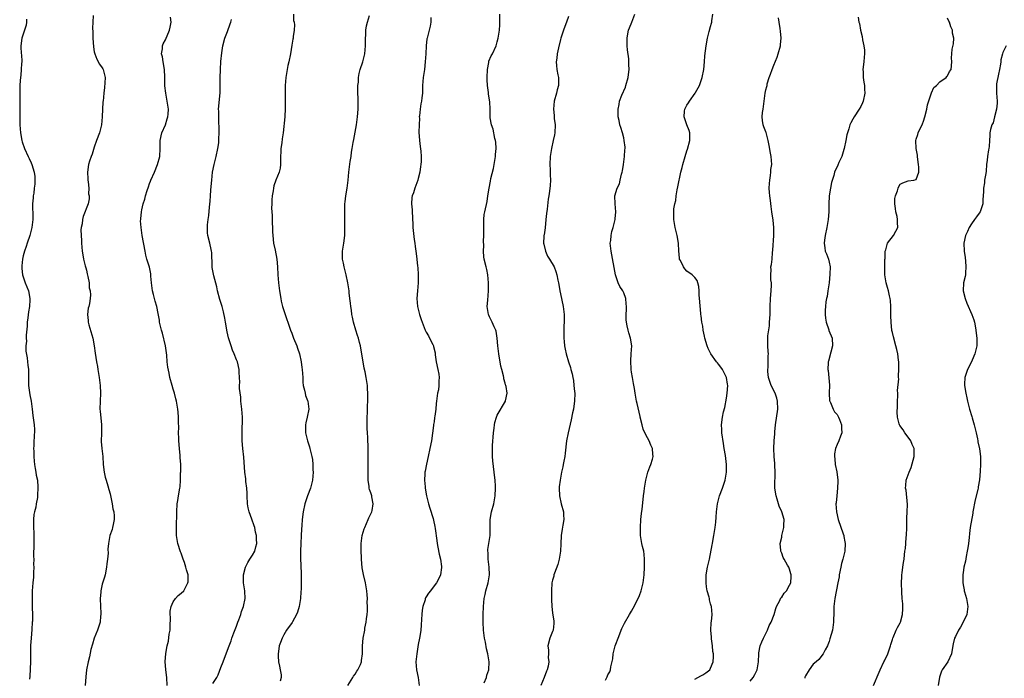
# Model space of a CAD drawing. Units: inches. Extents: x 2616000 to 2619000, y 1488000 to 1491000.
# Drawn here: x 2616482 to 2616731, y 1490217 to 1490384 of the extents above; entities that cross this region are included whole.
import ezdxf

# ---------------------------------------------------------------- set-up
doc = ezdxf.new("R2010")
doc.units = ezdxf.units.IN
doc.header["$MEASUREMENT"] = 0
doc.layers.add('LD26161488_10ft', color=80, linetype='Continuous')

msp = doc.modelspace()

# ---------------------------------------------------------------- linework, layer by layer
at = {"layer": 'LD26161488_10ft'}
for points, elevation in [([(2616483.8, 1490383.8), (2616483.82, 1490383), (2616483.72, 1490382.28), (2616483.34, 1490381), (2616483, 1490379.99), (2616482.63, 1490379), (2616482.37, 1490377), (2616482.4, 1490376.4), (2616482.64, 1490373.36), (2616482.62, 1490373), (2616482.54, 1490372.54), (2616482.52, 1490371), (2616482.42, 1490369.58), (2616482.3, 1490369), (2616482.23, 1490368.23), (2616482.14, 1490367), (2616482.11, 1490365.89), (2616482.11, 1490365), (2616482.18, 1490363), (2616482.18, 1490361.82), (2616482.18, 1490361), (2616482.12, 1490359), (2616482.15, 1490357), (2616482.32, 1490355), (2616482.68, 1490353), (2616482.74, 1490352.74), (2616483.36, 1490351), (2616484.26, 1490349), (2616484.48, 1490348.48), (2616485, 1490347.41), (2616485.16, 1490347), (2616485.75, 1490345), (2616485.92, 1490343.92), (2616485.96, 1490343), (2616485.94, 1490341.94), (2616485.81, 1490341), (2616485.66, 1490339.66), (2616485.54, 1490339), (2616485.49, 1490338.51), (2616485.39, 1490337), (2616485.44, 1490333.44), (2616485.41, 1490333), (2616485.17, 1490331), (2616484.72, 1490329.28), (2616484.67, 1490329), (2616484.02, 1490327), (2616483.79, 1490326.21), (2616483.31, 1490325), (2616483, 1490323.82), (2616482.8, 1490323), (2616482.67, 1490321.33), (2616482.62, 1490321), (2616482.61, 1490320.61), (2616482.8, 1490319), (2616483.49, 1490317), (2616484.3, 1490315), (2616484.7, 1490313), (2616484.69, 1490312.69), (2616484.56, 1490311), (2616484.32, 1490309.68), (2616484.13, 1490308.13), (2616484.01, 1490307), (2616484, 1490306), (2616483.71, 1490303.71), (2616483.75, 1490303), (2616483.83, 1490302.17), (2616483.7, 1490301), (2616483.69, 1490299.69), (2616483.98, 1490298.02), (2616484.07, 1490297), (2616484.17, 1490296.17), (2616484.34, 1490295), (2616484.33, 1490293.67), (2616484.36, 1490292.36), (2616484.33, 1490291), (2616484.65, 1490288.65), (2616485.01, 1490287), (2616485.26, 1490285), (2616485.41, 1490283.41), (2616485.78, 1490281), (2616485.86, 1490279.86), (2616485.8, 1490277.8), (2616485.68, 1490277), (2616485.68, 1490275.68), (2616485.63, 1490275), (2616485.65, 1490274.35), (2616485.71, 1490273), (2616485.8, 1490271.8), (2616485.89, 1490271), (2616485.99, 1490269.99), (2616486.23, 1490269), (2616486.28, 1490268.27), (2616486.6, 1490267), (2616486.74, 1490265.26), (2616486.63, 1490263), (2616486.59, 1490262.6), (2616486.28, 1490261), (2616486.17, 1490260.17), (2616485.85, 1490259), (2616485.7, 1490258.3), (2616485.61, 1490257), (2616485.63, 1490255.63), (2616485.6, 1490255), (2616485.67, 1490253.67), (2616485.66, 1490253), (2616485.7, 1490251.7), (2616485.67, 1490251), (2616485.63, 1490247.63), (2616485.67, 1490247), (2616485.64, 1490245.64), (2616485.69, 1490245), (2616485.62, 1490243.62), (2616485.63, 1490243), (2616485.6, 1490242.4), (2616485.46, 1490241), (2616485.3, 1490239), (2616485.27, 1490237.27), (2616485.26, 1490237), (2616485.3, 1490235.3), (2616485.29, 1490234.71), (2616485.32, 1490233), (2616485.32, 1490231.31), (2616485.29, 1490231), (2616485.19, 1490229.19), (2616484.98, 1490227), (2616484.84, 1490225.16), (2616484.85, 1490221), (2616484.67, 1490217.33), (2616484.57, 1490216.57)], 8910), ([(2616500.74, 1490384.74), (2616500.61, 1490383), (2616500.54, 1490381.46), (2616500.59, 1490380.59), (2616500.61, 1490379), (2616500.78, 1490376.78), (2616501, 1490375.51), (2616501.11, 1490375), (2616501.65, 1490373.65), (2616502.35, 1490372.35), (2616503, 1490371.42), (2616503.16, 1490371.16), (2616503.23, 1490371), (2616503.29, 1490370.71), (2616503.71, 1490369), (2616503.65, 1490367.65), (2616503.56, 1490366.44), (2616503.37, 1490365), (2616503.2, 1490363), (2616503.17, 1490362.83), (2616502.98, 1490359), (2616502.79, 1490357), (2616502.29, 1490355), (2616501.57, 1490353), (2616501, 1490351.31), (2616500.46, 1490349.54), (2616500.22, 1490349), (2616499.79, 1490347.79), (2616499.54, 1490347), (2616499.27, 1490345), (2616499.35, 1490343.35), (2616499.38, 1490343), (2616499.46, 1490342.54), (2616499.57, 1490341), (2616499.55, 1490339.55), (2616499.67, 1490339), (2616499.72, 1490338.28), (2616499.41, 1490337), (2616498.19, 1490333.81), (2616498.03, 1490333), (2616497.93, 1490331.93), (2616497.71, 1490331), (2616497.62, 1490330.38), (2616497.63, 1490329), (2616497.72, 1490327.72), (2616497.73, 1490327), (2616497.95, 1490325), (2616498.08, 1490324.08), (2616498.28, 1490323), (2616498.72, 1490321.28), (2616498.82, 1490320.82), (2616499, 1490320.18), (2616499.23, 1490319.23), (2616499.39, 1490318.61), (2616499.66, 1490317), (2616499.73, 1490315.73), (2616499.95, 1490315), (2616500.04, 1490313.96), (2616499.99, 1490313), (2616499.78, 1490311.78), (2616499.6, 1490311), (2616499.47, 1490310.53), (2616499.3, 1490309), (2616499.47, 1490307.47), (2616499.47, 1490307), (2616499.64, 1490306.36), (2616500.6, 1490303), (2616500.97, 1490301), (2616501.21, 1490299.21), (2616501.56, 1490297), (2616501.78, 1490295.78), (2616501.9, 1490295), (2616502.06, 1490294.06), (2616502.22, 1490293), (2616502.5, 1490291), (2616502.59, 1490289), (2616502.48, 1490287), (2616502.42, 1490285), (2616502.45, 1490284.45), (2616502.82, 1490281), (2616502.79, 1490278.79), (2616502.73, 1490277), (2616502.76, 1490276.76), (2616502.91, 1490275), (2616503.13, 1490273), (2616503.24, 1490271), (2616503.47, 1490269), (2616503.73, 1490267.73), (2616503.96, 1490267), (2616504.42, 1490265.58), (2616504.66, 1490264.66), (2616505, 1490263.53), (2616505.11, 1490263.11), (2616505.54, 1490261), (2616505.71, 1490259.71), (2616505.9, 1490259), (2616506.05, 1490257.95), (2616506.03, 1490257), (2616505.74, 1490255.74), (2616505.64, 1490255), (2616505.48, 1490254.52), (2616504.95, 1490253), (2616504.55, 1490251), (2616504.46, 1490249.54), (2616504.49, 1490248.49), (2616504.36, 1490247), (2616504.19, 1490245.81), (2616504.11, 1490245), (2616503.72, 1490243), (2616503.54, 1490242.46), (2616503, 1490240.64), (2616502.63, 1490239), (2616502.64, 1490238.64), (2616502.5, 1490237), (2616502.57, 1490235), (2616502.65, 1490233.35), (2616502.65, 1490233), (2616502.59, 1490232.59), (2616502.45, 1490231), (2616501.81, 1490229), (2616501, 1490227), (2616500.5, 1490225.5), (2616500.15, 1490224.15), (2616499.75, 1490222.25), (2616499.44, 1490221), (2616499.02, 1490218.98), (2616498.84, 1490217.16), (2616498.68, 1490215)], 8900), ([(2616519.48, 1490215), (2616519.36, 1490217), (2616519.07, 1490218.93), (2616519.08, 1490219.08), (2616518.92, 1490221), (2616519.1, 1490223.1), (2616519.46, 1490225), (2616519.8, 1490226.2), (2616519.97, 1490227.97), (2616520.16, 1490229), (2616520.18, 1490229.82), (2616520.27, 1490232.27), (2616520.19, 1490233), (2616520.16, 1490233.84), (2616520.42, 1490235), (2616521, 1490236.2), (2616521.58, 1490237), (2616522.22, 1490237.78), (2616523, 1490238.34), (2616523.62, 1490239), (2616524.71, 1490241), (2616524.73, 1490241.27), (2616524.74, 1490243), (2616524.3, 1490244.3), (2616524.2, 1490245), (2616523.84, 1490246.16), (2616523.53, 1490247), (2616523, 1490248.54), (2616522.85, 1490248.85), (2616522.16, 1490251), (2616521.84, 1490253), (2616521.79, 1490255), (2616521.78, 1490255.78), (2616521.89, 1490258.11), (2616521.88, 1490259), (2616522, 1490261), (2616522.12, 1490261.88), (2616522.33, 1490263), (2616522.68, 1490265), (2616522.71, 1490265.29), (2616522.8, 1490267), (2616522.83, 1490268.83), (2616522.86, 1490269.14), (2616522.86, 1490271), (2616522.73, 1490272.73), (2616522.72, 1490273.28), (2616522.54, 1490275), (2616522.4, 1490277), (2616522.37, 1490277.63), (2616522.35, 1490279), (2616522.38, 1490280.38), (2616522.3, 1490281.7), (2616522.3, 1490283), (2616522.24, 1490284.24), (2616522.16, 1490285), (2616522.01, 1490285.99), (2616521.83, 1490287), (2616521.64, 1490287.64), (2616521.3, 1490289), (2616521, 1490290.01), (2616520.68, 1490291), (2616520.13, 1490293), (2616519.92, 1490294.08), (2616519.59, 1490295.59), (2616519.47, 1490297), (2616519.36, 1490298.64), (2616519.25, 1490299.25), (2616519.01, 1490301), (2616518.25, 1490304.25), (2616517.98, 1490305), (2616517.64, 1490306.36), (2616517.54, 1490307), (2616517.49, 1490307.49), (2616517.2, 1490309.2), (2616516.8, 1490311), (2616516.37, 1490312.37), (2616516.21, 1490313), (2616516, 1490314), (2616515.75, 1490315), (2616515.5, 1490317), (2616515.33, 1490318.67), (2616515.31, 1490319), (2616515.27, 1490319.27), (2616514.94, 1490320.94), (2616514.3, 1490323), (2616514.03, 1490324.03), (2616513.83, 1490325), (2616513.15, 1490329), (2616512.84, 1490331), (2616512.72, 1490332.72), (2616512.74, 1490333), (2616512.79, 1490333.21), (2616512.91, 1490335), (2616513, 1490335.47), (2616513.37, 1490337), (2616513.8, 1490338.2), (2616513.96, 1490339), (2616514.36, 1490340.36), (2616514.69, 1490341.32), (2616515, 1490342.15), (2616515.25, 1490342.75), (2616515.33, 1490343), (2616516.2, 1490345), (2616517.02, 1490347), (2616517.56, 1490349), (2616517.65, 1490351), (2616517.63, 1490353), (2616518.09, 1490355), (2616519, 1490357.01), (2616519.45, 1490358.55), (2616519.59, 1490359), (2616519.71, 1490359.71), (2616519.76, 1490361), (2616519.5, 1490362.5), (2616519.48, 1490363), (2616519.07, 1490365), (2616518.89, 1490366.89), (2616518.89, 1490369.11), (2616518.77, 1490371), (2616518.4, 1490373), (2616518.23, 1490374.23), (2616518.04, 1490375), (2616518.23, 1490376.23), (2616518.25, 1490377), (2616518.44, 1490377.56), (2616519, 1490378.54), (2616520.07, 1490381), (2616520.23, 1490381.77), (2616520.42, 1490383), (2616520.26, 1490384.26)], 8890), ([(2616531, 1490215.46), (2616531.97, 1490217), (2616532.33, 1490217.67), (2616533, 1490219.55), (2616533.59, 1490221), (2616533.94, 1490221.94), (2616534.4, 1490223), (2616535, 1490224.58), (2616535.14, 1490225), (2616535.67, 1490226.33), (2616535.84, 1490227), (2616536.29, 1490228.29), (2616537, 1490230), (2616537.36, 1490231), (2616537.6, 1490231.6), (2616538.12, 1490233), (2616538.29, 1490233.71), (2616538.79, 1490235), (2616539.16, 1490237), (2616539.11, 1490238.89), (2616539.12, 1490239), (2616538.8, 1490241), (2616538.72, 1490243), (2616539.25, 1490245), (2616539.83, 1490246.17), (2616540.39, 1490247), (2616541, 1490247.97), (2616541.6, 1490249), (2616541.91, 1490250.09), (2616542.13, 1490251), (2616542.02, 1490252.02), (2616542.03, 1490253), (2616541.79, 1490253.79), (2616541.6, 1490255), (2616541.43, 1490255.43), (2616540.89, 1490257.11), (2616540.18, 1490259), (2616539.96, 1490259.96), (2616539.78, 1490261), (2616539.66, 1490263), (2616539.69, 1490263.69), (2616539.58, 1490265), (2616539.37, 1490266.63), (2616539.38, 1490267), (2616539.34, 1490267.34), (2616539.13, 1490269), (2616538.84, 1490272.84), (2616538.62, 1490275), (2616538.45, 1490277), (2616538.4, 1490279), (2616538.46, 1490280.46), (2616538.47, 1490281.53), (2616538.51, 1490283), (2616538.36, 1490285), (2616538.12, 1490287), (2616538.05, 1490288.05), (2616537.74, 1490290.26), (2616537.75, 1490291), (2616537.83, 1490291.83), (2616537.72, 1490293), (2616537.65, 1490294.35), (2616537.7, 1490295), (2616537.24, 1490297), (2616537, 1490297.49), (2616536.44, 1490299), (2616535.97, 1490299.97), (2616535.67, 1490301), (2616535, 1490303.04), (2616534.6, 1490304.6), (2616534.18, 1490307), (2616534.02, 1490308.02), (2616533.68, 1490309.68), (2616533.32, 1490311), (2616533, 1490312.01), (2616532.78, 1490312.78), (2616532.2, 1490315), (2616531.98, 1490315.98), (2616531.24, 1490318.76), (2616530.87, 1490320.87), (2616530.84, 1490321), (2616530.81, 1490321.19), (2616530.71, 1490324.71), (2616530.68, 1490325), (2616530.57, 1490325.43), (2616530.25, 1490327), (2616529.76, 1490329), (2616529.69, 1490329.69), (2616529.65, 1490331), (2616529.69, 1490331.69), (2616529.85, 1490333), (2616530, 1490334), (2616530.13, 1490336.13), (2616530.31, 1490337.69), (2616530.38, 1490339), (2616530.47, 1490340.47), (2616530.58, 1490341.42), (2616530.71, 1490343), (2616530.94, 1490345), (2616531.34, 1490347), (2616531.85, 1490349), (2616532.27, 1490351), (2616532.48, 1490352.48), (2616532.52, 1490353), (2616532.52, 1490353.48), (2616532.62, 1490355), (2616532.62, 1490356.62), (2616532.54, 1490357.46), (2616532.49, 1490359), (2616532.5, 1490360.5), (2616532.47, 1490361), (2616532.85, 1490365.15), (2616532.88, 1490367), (2616532.87, 1490368.87), (2616532.91, 1490371), (2616533.04, 1490373.04), (2616533.27, 1490375.27), (2616533.53, 1490377), (2616534.04, 1490379), (2616534.67, 1490380.67), (2616535.37, 1490382.63), (2616535.54, 1490383), (2616535.69, 1490383.69)], 8880), ([(2616551.41, 1490385), (2616551.46, 1490383.46), (2616551.57, 1490383), (2616551.66, 1490382.34), (2616551.61, 1490381), (2616551.35, 1490379.35), (2616551.32, 1490379), (2616551.26, 1490378.74), (2616551, 1490377.19), (2616550.69, 1490375), (2616550.26, 1490373), (2616550.01, 1490372.01), (2616549.79, 1490371), (2616549.49, 1490369), (2616549.35, 1490367), (2616549.29, 1490365), (2616549.3, 1490363.3), (2616549.35, 1490362.65), (2616549.35, 1490361), (2616549.24, 1490359.24), (2616549.24, 1490359), (2616548.83, 1490355), (2616548.57, 1490353.43), (2616548.47, 1490352.47), (2616548.25, 1490351), (2616548.15, 1490348.15), (2616548.16, 1490347), (2616548.01, 1490345.99), (2616547.76, 1490345), (2616546.93, 1490343), (2616546.44, 1490341.56), (2616546.33, 1490341), (2616546.25, 1490340.25), (2616546.04, 1490339), (2616545.96, 1490338.04), (2616545.91, 1490337), (2616545.89, 1490335.89), (2616545.9, 1490335), (2616545.98, 1490334.02), (2616546.06, 1490332.06), (2616546.12, 1490331), (2616546.13, 1490329.87), (2616546.16, 1490329), (2616546.36, 1490327), (2616546.78, 1490325.22), (2616547.23, 1490323), (2616547.35, 1490321), (2616547.42, 1490319), (2616547.6, 1490317), (2616547.86, 1490315), (2616548.17, 1490313), (2616548.33, 1490312.33), (2616548.67, 1490311), (2616549, 1490309.96), (2616549.33, 1490309), (2616549.73, 1490307.73), (2616550.01, 1490307), (2616550.68, 1490305), (2616551, 1490304.22), (2616551.45, 1490303), (2616552.27, 1490301), (2616552.46, 1490300.46), (2616552.93, 1490299), (2616553.32, 1490297), (2616553.53, 1490295.53), (2616553.58, 1490295), (2616553.74, 1490293), (2616553.79, 1490291.79), (2616553.9, 1490291), (2616554.23, 1490289.77), (2616554.34, 1490289), (2616554.47, 1490288.47), (2616555, 1490287.2), (2616555.07, 1490287), (2616555.27, 1490285), (2616554.86, 1490283), (2616554.5, 1490281.5), (2616554.44, 1490281), (2616554.48, 1490279), (2616554.96, 1490276.95), (2616555.43, 1490275.43), (2616555.55, 1490275), (2616555.69, 1490274.31), (2616556.03, 1490273), (2616556.2, 1490272.2), (2616556.32, 1490271), (2616556.35, 1490269.65), (2616556.4, 1490269), (2616556.21, 1490267), (2616555.98, 1490266.02), (2616555.69, 1490265), (2616554.95, 1490263), (2616554.3, 1490261), (2616553.88, 1490259), (2616553.63, 1490257), (2616553.54, 1490255.54), (2616553.45, 1490254.55), (2616553.38, 1490253), (2616553.27, 1490251), (2616553.2, 1490249), (2616553.23, 1490247.23), (2616553.39, 1490243.39), (2616553.37, 1490243), (2616553.32, 1490242.68), (2616553.37, 1490241), (2616553.39, 1490239.39), (2616553.3, 1490238.7), (2616553.21, 1490237), (2616552.88, 1490235), (2616552.46, 1490233.54), (2616552.18, 1490233), (2616551.13, 1490231.13), (2616551.05, 1490230.95), (2616549.68, 1490229), (2616549, 1490227.86), (2616548.52, 1490227), (2616548.1, 1490225.9), (2616547.83, 1490225), (2616547.63, 1490223.63), (2616547.51, 1490223), (2616547.54, 1490222.46), (2616547.66, 1490221), (2616547.86, 1490219.86), (2616548.06, 1490219), (2616548.28, 1490217.72), (2616548.29, 1490217), (2616548.05, 1490216.05)], 8870), ([(2616565.15, 1490215), (2616566.44, 1490217), (2616566.64, 1490217.36), (2616567, 1490217.88), (2616567.42, 1490218.58), (2616567.72, 1490219), (2616568.34, 1490220.34), (2616568.61, 1490221), (2616568.64, 1490221.36), (2616568.9, 1490223), (2616568.88, 1490225), (2616569.07, 1490227), (2616569.44, 1490229), (2616569.51, 1490229.51), (2616569.8, 1490231), (2616569.88, 1490231.88), (2616570.05, 1490233), (2616570.14, 1490233.86), (2616570.17, 1490235), (2616570.1, 1490236.1), (2616570.12, 1490237), (2616570.07, 1490237.93), (2616569.97, 1490239), (2616569.65, 1490241), (2616569.11, 1490243.11), (2616568.78, 1490244.78), (2616568.6, 1490247), (2616568.53, 1490249.47), (2616568.54, 1490251), (2616568.78, 1490253), (2616569.34, 1490254.66), (2616569.44, 1490255), (2616570.35, 1490257), (2616570.51, 1490257.49), (2616571, 1490258.45), (2616571.24, 1490259), (2616571.31, 1490259.31), (2616571.59, 1490261), (2616571.26, 1490262.74), (2616571.22, 1490263), (2616571, 1490263.76), (2616570.66, 1490264.66), (2616570.58, 1490265), (2616570.57, 1490265.43), (2616570.34, 1490267), (2616570.29, 1490268.29), (2616570.31, 1490269), (2616570.28, 1490270.28), (2616570.28, 1490275), (2616570.2, 1490277.8), (2616570.13, 1490279), (2616570.1, 1490280.1), (2616570.06, 1490281.94), (2616570.08, 1490283), (2616570.15, 1490284.15), (2616570.14, 1490285.86), (2616570.22, 1490287), (2616570.24, 1490288.24), (2616570.24, 1490289), (2616570.17, 1490290.17), (2616570.15, 1490291), (2616569.97, 1490291.97), (2616569.85, 1490293), (2616569.57, 1490294.43), (2616569.34, 1490295.34), (2616569.02, 1490297), (2616568.47, 1490300.47), (2616568.35, 1490301), (2616568.09, 1490301.91), (2616567.84, 1490303), (2616567.65, 1490303.65), (2616567.19, 1490305), (2616566.6, 1490307), (2616566.32, 1490308.32), (2616566.21, 1490309), (2616566.07, 1490310.07), (2616565.91, 1490311), (2616565.86, 1490311.86), (2616565.68, 1490313), (2616565.52, 1490314.48), (2616565.49, 1490315), (2616565.19, 1490317), (2616564.76, 1490319), (2616564.39, 1490320.39), (2616564.25, 1490321), (2616564.07, 1490321.93), (2616563.83, 1490323), (2616563.79, 1490323.79), (2616563.8, 1490325), (2616564.12, 1490327), (2616564.41, 1490329), (2616564.45, 1490331), (2616564.44, 1490332.44), (2616564.38, 1490333.62), (2616564.42, 1490336.42), (2616564.45, 1490337), (2616564.53, 1490337.47), (2616564.67, 1490339), (2616565.02, 1490341), (2616565.28, 1490343), (2616565.41, 1490345), (2616565.74, 1490347.74), (2616565.99, 1490349), (2616566.09, 1490350.09), (2616566.29, 1490351), (2616566.52, 1490352.52), (2616566.7, 1490353.3), (2616567.38, 1490357), (2616567.65, 1490359), (2616567.78, 1490361), (2616567.75, 1490362.25), (2616567.79, 1490363.79), (2616567.72, 1490365), (2616567.68, 1490366.32), (2616567.73, 1490367), (2616567.84, 1490367.84), (2616567.87, 1490369), (2616568.02, 1490369.98), (2616568.29, 1490371), (2616568.95, 1490372.95), (2616569.48, 1490375), (2616569.67, 1490377), (2616569.64, 1490379), (2616569.71, 1490379.71), (2616569.74, 1490381), (2616569.89, 1490382.11), (2616570.13, 1490383), (2616570.67, 1490384.67)], 8860), ([(2616586.16, 1490384.16), (2616586.18, 1490383), (2616586.02, 1490381.98), (2616585.23, 1490379), (2616585.19, 1490378.81), (2616584.96, 1490377.04), (2616584.88, 1490375), (2616584.77, 1490373), (2616584.54, 1490371), (2616584.26, 1490369), (2616584.11, 1490367), (2616584.03, 1490365), (2616583.87, 1490363.87), (2616583.78, 1490363), (2616583.68, 1490362.32), (2616583.44, 1490361), (2616583.28, 1490359.28), (2616583.26, 1490359), (2616583.29, 1490358.71), (2616583.2, 1490357), (2616583.15, 1490355.15), (2616583.31, 1490353), (2616583.52, 1490351.52), (2616583.67, 1490350.33), (2616583.77, 1490349), (2616583.7, 1490347.7), (2616583.69, 1490347), (2616583.56, 1490346.44), (2616583.36, 1490345), (2616583, 1490343.43), (2616582.89, 1490343), (2616582.15, 1490341), (2616581.77, 1490339.77), (2616581.49, 1490339), (2616581.4, 1490338.6), (2616581.32, 1490337), (2616581.47, 1490335.47), (2616581.46, 1490335), (2616581.53, 1490333.53), (2616581.59, 1490331.59), (2616581.63, 1490331), (2616581.75, 1490330.25), (2616581.96, 1490327.96), (2616582.15, 1490327), (2616582.2, 1490326.2), (2616582.4, 1490325), (2616582.44, 1490324.44), (2616582.62, 1490323), (2616582.8, 1490321.2), (2616582.86, 1490320.86), (2616582.99, 1490318.99), (2616582.99, 1490316.99), (2616582.8, 1490315), (2616582.64, 1490313), (2616582.81, 1490311), (2616583.32, 1490309), (2616583.71, 1490307.71), (2616583.96, 1490307), (2616584.74, 1490305), (2616585, 1490304.51), (2616585.56, 1490303.56), (2616585.86, 1490303), (2616586.65, 1490301.35), (2616586.84, 1490301), (2616586.88, 1490300.88), (2616587.24, 1490299.24), (2616587.28, 1490298.72), (2616587.55, 1490297), (2616587.97, 1490295), (2616588.18, 1490293.82), (2616588.26, 1490293), (2616588.17, 1490292.17), (2616588.19, 1490291), (2616588.11, 1490289.89), (2616587.9, 1490289), (2616587.7, 1490287.7), (2616587.65, 1490287), (2616587.57, 1490286.43), (2616587.44, 1490285), (2616587.23, 1490283.23), (2616587.15, 1490282.85), (2616587, 1490281.77), (2616586.89, 1490281.11), (2616586.88, 1490280.88), (2616586.31, 1490277), (2616585.96, 1490275), (2616585.52, 1490273), (2616585.06, 1490271.06), (2616584.75, 1490269.25), (2616584.69, 1490269), (2616584.64, 1490268.64), (2616584.57, 1490267), (2616584.71, 1490265.29), (2616584.71, 1490265), (2616585.05, 1490263), (2616585.58, 1490261), (2616585.94, 1490259.94), (2616586.73, 1490257.27), (2616586.86, 1490256.86), (2616587.23, 1490255.23), (2616587.27, 1490254.73), (2616587.72, 1490251.72), (2616587.8, 1490251), (2616587.99, 1490250.01), (2616588.26, 1490248.26), (2616588.59, 1490247), (2616588.88, 1490245.12), (2616588.89, 1490245), (2616588.85, 1490244.85), (2616588.61, 1490243), (2616588.11, 1490241.89), (2616587.59, 1490241), (2616587, 1490240.2), (2616586.06, 1490239), (2616585.58, 1490238.42), (2616585, 1490237.46), (2616584.81, 1490237.19), (2616584.76, 1490237), (2616584.71, 1490236.71), (2616584.14, 1490235), (2616583.97, 1490234.03), (2616583.88, 1490233), (2616583.81, 1490231.81), (2616583.75, 1490230.25), (2616583.63, 1490229), (2616583.38, 1490227.38), (2616583.34, 1490227), (2616583, 1490225.39), (2616582.6, 1490223), (2616582.42, 1490221), (2616582.56, 1490219), (2616582.97, 1490217), (2616583.19, 1490215)], 8850), ([(2616599.7, 1490215.7), (2616600.25, 1490217), (2616600.37, 1490217.63), (2616600.83, 1490219), (2616600.92, 1490221), (2616600.62, 1490223), (2616600.29, 1490224.29), (2616600.02, 1490225.98), (2616599.79, 1490227), (2616599.68, 1490227.68), (2616599.54, 1490229), (2616599.46, 1490231), (2616599.45, 1490233), (2616599.48, 1490235), (2616599.68, 1490237), (2616599.93, 1490238.07), (2616600.12, 1490239), (2616600.68, 1490241), (2616601.02, 1490243), (2616600.96, 1490245), (2616600.7, 1490247), (2616600.68, 1490248.68), (2616600.6, 1490249), (2616600.57, 1490249.43), (2616601.17, 1490253), (2616601.2, 1490254.8), (2616601.17, 1490255.17), (2616601.19, 1490257), (2616601.57, 1490259), (2616602.14, 1490261), (2616602.5, 1490263), (2616602.55, 1490265), (2616602.53, 1490265.47), (2616602.43, 1490267), (2616602.28, 1490268.28), (2616602.21, 1490269), (2616601.86, 1490271.86), (2616601.77, 1490273), (2616601.79, 1490274.21), (2616601.76, 1490275), (2616601.78, 1490275.78), (2616602.02, 1490279), (2616602.2, 1490280.2), (2616602.28, 1490281), (2616602.39, 1490281.61), (2616602.83, 1490283), (2616603, 1490283.45), (2616605.12, 1490287), (2616605.12, 1490287.12), (2616605.5, 1490289), (2616605.26, 1490290.74), (2616605.17, 1490291), (2616605.12, 1490291.12), (2616605, 1490291.58), (2616604.65, 1490292.65), (2616604.62, 1490293), (2616604.55, 1490293.45), (2616604.13, 1490295), (2616603.91, 1490295.91), (2616603.39, 1490299), (2616603.18, 1490301), (2616603, 1490303), (2616602.71, 1490304.71), (2616602.61, 1490305), (2616602.19, 1490305.81), (2616601.68, 1490307), (2616601, 1490308.39), (2616600.83, 1490308.83), (2616600.74, 1490309), (2616600.47, 1490311), (2616600.59, 1490312.59), (2616600.8, 1490315), (2616600.82, 1490317), (2616600.62, 1490319), (2616600.34, 1490320.34), (2616600.16, 1490321), (2616599.69, 1490323), (2616599.61, 1490323.61), (2616599.52, 1490325), (2616599.56, 1490326.44), (2616599.54, 1490327.54), (2616599.59, 1490329), (2616599.58, 1490331), (2616599.62, 1490331.62), (2616599.6, 1490333), (2616599.7, 1490334.3), (2616599.82, 1490335), (2616600.4, 1490337.6), (2616600.64, 1490339), (2616600.94, 1490340.94), (2616601.29, 1490342.71), (2616601.39, 1490343.39), (2616602.02, 1490345.98), (2616602.55, 1490349), (2616602.55, 1490349.45), (2616602.72, 1490351), (2616602.65, 1490352.65), (2616602.58, 1490353), (2616602.42, 1490353.58), (2616601.95, 1490355.95), (2616601.57, 1490357), (2616601.22, 1490358.78), (2616601.2, 1490359.2), (2616601.19, 1490361), (2616601.13, 1490362.87), (2616600.78, 1490364.78), (2616600.77, 1490365.23), (2616600.5, 1490367), (2616600.4, 1490368.4), (2616600.43, 1490369), (2616600.49, 1490371), (2616600.83, 1490372.83), (2616600.86, 1490373.14), (2616601.48, 1490374.52), (2616601.79, 1490375), (2616602.71, 1490377), (2616603, 1490378.06), (2616603.23, 1490379), (2616603.54, 1490381), (2616603.67, 1490382.33), (2616603.67, 1490383), (2616603.62, 1490383.62), (2616603.68, 1490385)], 8840), ([(2616621, 1490384.46), (2616620.48, 1490383), (2616620.06, 1490381.94), (2616619.78, 1490381), (2616619.12, 1490379), (2616619, 1490378.58), (2616618.51, 1490376.51), (2616618.2, 1490375), (2616618.09, 1490373.91), (2616617.92, 1490373), (2616618.01, 1490372.01), (2616618.09, 1490371), (2616618.3, 1490369.7), (2616618.49, 1490369), (2616618.53, 1490368.53), (2616618.47, 1490367), (2616618.17, 1490365.83), (2616618.01, 1490365), (2616617.42, 1490363), (2616617.19, 1490361), (2616617.38, 1490359.38), (2616617.43, 1490358.57), (2616617.63, 1490357), (2616617.57, 1490355), (2616617.5, 1490354.5), (2616617.18, 1490353), (2616616.71, 1490351), (2616616.48, 1490349.53), (2616616.38, 1490349), (2616616.29, 1490347), (2616616.38, 1490345.62), (2616616.39, 1490345), (2616616.36, 1490344.36), (2616616.46, 1490343), (2616616.38, 1490341.62), (2616616.22, 1490340.22), (2616616.03, 1490339), (2616615.86, 1490338.14), (2616615.61, 1490335.61), (2616615.45, 1490334.55), (2616615.33, 1490333), (2616615.11, 1490330.89), (2616614.86, 1490329.14), (2616614.82, 1490329), (2616614.8, 1490328.8), (2616614.74, 1490327), (2616614.77, 1490326.77), (2616615.17, 1490325), (2616615.73, 1490323.73), (2616616.19, 1490323), (2616617.38, 1490321), (2616617.85, 1490319.85), (2616618.09, 1490319), (2616618.33, 1490317.67), (2616618.49, 1490317), (2616618.57, 1490316.57), (2616618.85, 1490315), (2616619, 1490314.21), (2616619.66, 1490311), (2616619.95, 1490309), (2616619.95, 1490307), (2616619.87, 1490306.13), (2616619.82, 1490305), (2616619.88, 1490303.88), (2616619.84, 1490303), (2616619.91, 1490302.09), (2616620.04, 1490301), (2616620.17, 1490300.17), (2616620.42, 1490299), (2616621, 1490297), (2616621.5, 1490295.5), (2616621.62, 1490295), (2616621.95, 1490293.95), (2616622.09, 1490293), (2616622.26, 1490292.26), (2616622.42, 1490291), (2616622.54, 1490289.46), (2616622.59, 1490289), (2616622.53, 1490287), (2616622.44, 1490286.44), (2616622.28, 1490285), (2616622.07, 1490284.07), (2616621.73, 1490282.27), (2616620.91, 1490279), (2616620.52, 1490277), (2616620.18, 1490273.82), (2616620.08, 1490273), (2616619.84, 1490271.84), (2616619.72, 1490271), (2616619.62, 1490270.38), (2616619.27, 1490269), (2616618.88, 1490267), (2616618.7, 1490265.3), (2616618.68, 1490265), (2616618.76, 1490263), (2616619.21, 1490261), (2616619.75, 1490259), (2616619.78, 1490258.22), (2616619.86, 1490257), (2616619.63, 1490255.63), (2616619.42, 1490254.58), (2616619.19, 1490253), (2616619.1, 1490250.9), (2616618.98, 1490249), (2616618.64, 1490247), (2616618.32, 1490245.68), (2616617.47, 1490243.47), (2616617.34, 1490243), (2616617.3, 1490242.7), (2616617, 1490241.64), (2616616.84, 1490241), (2616616.72, 1490239), (2616616.7, 1490237.3), (2616616.75, 1490236.75), (2616616.79, 1490235), (2616617, 1490233.37), (2616617.29, 1490231.29), (2616617.33, 1490231), (2616617.32, 1490230.68), (2616617.12, 1490229), (2616617, 1490228.65), (2616616.34, 1490227), (2616615.77, 1490225), (2616615.93, 1490223.92), (2616615.94, 1490223), (2616615.91, 1490222.09), (2616616.05, 1490221), (2616615.87, 1490219.87), (2616615.63, 1490219), (2616615.42, 1490218.58), (2616614.91, 1490217), (2616614.06, 1490215)], 8830), ([(2616630.37, 1490216.37), (2616630.84, 1490217.16), (2616631, 1490217.65), (2616631.52, 1490218.48), (2616631.67, 1490219), (2616631.72, 1490219.72), (2616632.22, 1490221.78), (2616632.33, 1490223), (2616632.84, 1490225), (2616633, 1490225.48), (2616633.57, 1490227), (2616634.56, 1490229.44), (2616635.21, 1490230.79), (2616636.5, 1490233), (2616637, 1490233.78), (2616637.43, 1490234.57), (2616638.66, 1490237), (2616639, 1490237.76), (2616639.45, 1490239), (2616639.97, 1490241), (2616640.2, 1490243), (2616640.27, 1490245), (2616640.24, 1490245.76), (2616640.26, 1490247), (2616640.19, 1490248.19), (2616640.06, 1490249), (2616639.78, 1490250.22), (2616639.63, 1490251), (2616639.5, 1490251.5), (2616639.29, 1490253), (2616639.28, 1490254.72), (2616639.25, 1490255), (2616639.36, 1490257), (2616639.48, 1490258.52), (2616639.66, 1490259.66), (2616639.89, 1490262.11), (2616640.01, 1490263), (2616640.15, 1490264.15), (2616640.24, 1490265), (2616640.59, 1490267), (2616641.15, 1490269), (2616641.62, 1490270.38), (2616641.86, 1490271), (2616642.29, 1490272.29), (2616642.46, 1490273), (2616642.4, 1490273.6), (2616642.33, 1490275), (2616641.89, 1490275.89), (2616641.41, 1490277), (2616641, 1490277.72), (2616640.35, 1490279), (2616639.93, 1490279.93), (2616639.65, 1490281), (2616639.19, 1490283), (2616639.16, 1490283.16), (2616638.42, 1490286.42), (2616638.27, 1490287), (2616638.06, 1490288.06), (2616637.9, 1490289), (2616637.74, 1490290.26), (2616637.5, 1490291.5), (2616637.25, 1490293), (2616637, 1490294.39), (2616636.91, 1490295), (2616636.79, 1490297.21), (2616636.92, 1490299), (2616637.03, 1490301), (2616636.73, 1490303), (2616636.3, 1490304.3), (2616636.1, 1490305), (2616635.9, 1490306.1), (2616635.68, 1490307), (2616635.64, 1490307.64), (2616635.64, 1490309), (2616635.73, 1490310.27), (2616635.72, 1490311), (2616635.63, 1490311.63), (2616635.52, 1490313), (2616635, 1490314.47), (2616634.74, 1490315), (2616634.05, 1490316.05), (2616633.62, 1490317), (2616632.94, 1490319), (2616631.79, 1490325), (2616631.66, 1490326.34), (2616631.61, 1490327), (2616631.72, 1490327.72), (2616631.79, 1490329), (2616632.01, 1490329.99), (2616632.3, 1490331), (2616632.81, 1490333), (2616632.83, 1490333.17), (2616633, 1490335), (2616632.84, 1490337), (2616632.76, 1490339), (2616633.31, 1490341), (2616633.9, 1490342.1), (2616634.14, 1490343), (2616634.48, 1490344.48), (2616634.64, 1490345), (2616634.66, 1490345.34), (2616634.92, 1490347), (2616635.21, 1490349), (2616635.3, 1490350.7), (2616635.36, 1490351), (2616635.35, 1490351.35), (2616635.16, 1490353), (2616635, 1490353.7), (2616634.66, 1490355), (2616634.29, 1490356.29), (2616634.06, 1490357), (2616633.86, 1490358.14), (2616633.64, 1490359), (2616633.58, 1490359.58), (2616633.58, 1490361), (2616633.82, 1490362.18), (2616633.95, 1490363), (2616634.56, 1490364.56), (2616635.42, 1490366.58), (2616635.57, 1490367), (2616636.14, 1490369), (2616636.24, 1490369.76), (2616636.37, 1490371), (2616636.29, 1490372.29), (2616636.3, 1490373), (2616636.27, 1490373.73), (2616635.99, 1490375.99), (2616635.9, 1490377), (2616635.84, 1490379), (2616636.06, 1490380.06), (2616636.23, 1490381), (2616636.44, 1490381.56), (2616637.1, 1490383), (2616637.84, 1490385)], 8820), ([(2616653, 1490216.62), (2616653.77, 1490217), (2616654.54, 1490217.46), (2616655, 1490217.7), (2616655.8, 1490218.2), (2616656.77, 1490219), (2616657, 1490219.37), (2616657.65, 1490221), (2616657.74, 1490222.26), (2616657.69, 1490223), (2616657.59, 1490223.59), (2616657.46, 1490225), (2616657.22, 1490226.78), (2616657.21, 1490227), (2616657.24, 1490227.24), (2616657.06, 1490229), (2616657.1, 1490230.9), (2616657.15, 1490231), (2616657.22, 1490231.22), (2616657.36, 1490233), (2616657.19, 1490235), (2616657.13, 1490235.13), (2616657, 1490235.71), (2616656.72, 1490236.72), (2616656.69, 1490237), (2616656.63, 1490237.37), (2616656.17, 1490239), (2616655.95, 1490239.95), (2616655.84, 1490241), (2616655.87, 1490242.13), (2616655.86, 1490243), (2616656.21, 1490245), (2616656.7, 1490247), (2616657.42, 1490250.58), (2616657.45, 1490251), (2616657.54, 1490251.54), (2616657.83, 1490253), (2616657.98, 1490254.02), (2616658.16, 1490255), (2616658.33, 1490256.33), (2616658.38, 1490257.62), (2616658.5, 1490259), (2616658.76, 1490261), (2616659.28, 1490263), (2616660.01, 1490265), (2616660.29, 1490265.71), (2616660.69, 1490267), (2616661.04, 1490269), (2616661, 1490271), (2616660.73, 1490273.27), (2616660.47, 1490275), (2616660.25, 1490276.25), (2616659.83, 1490279), (2616659.8, 1490279.8), (2616659.74, 1490281), (2616660.01, 1490283), (2616660.27, 1490284.27), (2616660.58, 1490285.42), (2616661, 1490287.78), (2616661.2, 1490289), (2616661.32, 1490291), (2616661.3, 1490291.3), (2616661.03, 1490293.03), (2616660.02, 1490295), (2616659.61, 1490295.61), (2616659, 1490296.42), (2616658.71, 1490296.71), (2616658.48, 1490297), (2616657.04, 1490299), (2616656.35, 1490300.35), (2616656.13, 1490301), (2616655.55, 1490303), (2616655.49, 1490303.49), (2616655.14, 1490305), (2616655, 1490305.99), (2616654.82, 1490307), (2616654.65, 1490308.65), (2616654.55, 1490309), (2616654.44, 1490310.44), (2616654.35, 1490311), (2616654.29, 1490312.29), (2616654.13, 1490313.87), (2616654.12, 1490315), (2616654.05, 1490316.05), (2616653.77, 1490317), (2616653.57, 1490317.57), (2616653, 1490318.33), (2616652.34, 1490319), (2616651, 1490319.98), (2616650.5, 1490320.5), (2616650.14, 1490321), (2616649.35, 1490322.65), (2616649.16, 1490323), (2616649.13, 1490323.13), (2616649, 1490324.27), (2616648.94, 1490325), (2616648.89, 1490327), (2616648.56, 1490329), (2616648.03, 1490331), (2616647.68, 1490333), (2616647.72, 1490334.28), (2616647.69, 1490335), (2616647.7, 1490335.7), (2616647.92, 1490337), (2616648.16, 1490337.84), (2616648.24, 1490339), (2616648.53, 1490340.53), (2616648.73, 1490341.28), (2616649.47, 1490345), (2616649.78, 1490346.22), (2616649.95, 1490347), (2616650.54, 1490349), (2616651, 1490350.39), (2616651.17, 1490350.83), (2616651.74, 1490353), (2616651.71, 1490355), (2616651.59, 1490355.59), (2616651.02, 1490357), (2616650.31, 1490359), (2616650.43, 1490360.43), (2616650.45, 1490361), (2616651, 1490362.01), (2616651.43, 1490362.57), (2616651.67, 1490363), (2616653.11, 1490365), (2616653.21, 1490365.21), (2616654.21, 1490367), (2616654.86, 1490369), (2616655.25, 1490371), (2616655.45, 1490373), (2616655.55, 1490374.45), (2616655.86, 1490377), (2616656.24, 1490379), (2616656.65, 1490380.65), (2616657, 1490381.95), (2616657.24, 1490382.76), (2616657.29, 1490383), (2616657.31, 1490383.31), (2616657.53, 1490385)], 8810), ([(2616667, 1490216.06), (2616667.74, 1490217), (2616668.19, 1490217.81), (2616668.76, 1490219), (2616669.1, 1490221), (2616669.18, 1490223), (2616669.24, 1490223.24), (2616669.56, 1490225), (2616669.97, 1490226.03), (2616670.4, 1490227), (2616671, 1490228.15), (2616671.39, 1490229), (2616671.85, 1490230.15), (2616672.34, 1490231), (2616673.12, 1490233), (2616673.48, 1490234.52), (2616673.72, 1490235), (2616674.5, 1490236.5), (2616674.71, 1490237), (2616674.81, 1490237.19), (2616675, 1490237.4), (2616675.63, 1490238.37), (2616676.18, 1490239), (2616677, 1490240.38), (2616677.27, 1490241), (2616677.38, 1490242.62), (2616677.39, 1490243), (2616677.29, 1490243.29), (2616677, 1490244.44), (2616676.78, 1490245), (2616676.5, 1490245.5), (2616675.61, 1490247), (2616675.4, 1490247.4), (2616675, 1490248.55), (2616674.82, 1490248.82), (2616674.77, 1490249), (2616674.79, 1490249.21), (2616674.63, 1490251), (2616675, 1490252.58), (2616675.07, 1490253), (2616675.56, 1490255), (2616675.57, 1490255.57), (2616675.64, 1490257), (2616675.06, 1490259), (2616674.38, 1490260.38), (2616674.18, 1490261), (2616673.85, 1490262.15), (2616673.56, 1490263), (2616673.29, 1490265), (2616673.27, 1490266.73), (2616673.29, 1490267), (2616673.34, 1490267.34), (2616673.34, 1490269), (2616673.23, 1490270.77), (2616673.24, 1490271), (2616673.23, 1490271.23), (2616673.06, 1490273), (2616673.03, 1490275.03), (2616673.12, 1490277), (2616673.24, 1490278.76), (2616673.25, 1490279.25), (2616673.41, 1490281), (2616673.99, 1490285), (2616673.94, 1490287), (2616673.73, 1490287.73), (2616673.3, 1490289), (2616672.32, 1490291), (2616671.98, 1490291.98), (2616671.66, 1490293), (2616671.49, 1490294.51), (2616671.46, 1490295), (2616671.53, 1490295.53), (2616671.55, 1490297), (2616671.54, 1490298.46), (2616671.62, 1490299), (2616671.59, 1490299.59), (2616671.48, 1490301), (2616671.49, 1490302.51), (2616671.48, 1490303), (2616671.52, 1490303.52), (2616671.87, 1490306.13), (2616671.94, 1490307), (2616672.05, 1490309), (2616672.09, 1490311), (2616672.17, 1490313), (2616672.35, 1490315), (2616672.43, 1490316.43), (2616672.4, 1490317), (2616672.27, 1490317.73), (2616672.25, 1490319), (2616672.3, 1490320.3), (2616672.27, 1490321), (2616672.38, 1490321.62), (2616672.54, 1490323), (2616672.69, 1490324.69), (2616672.76, 1490325.24), (2616673.01, 1490329), (2616673.02, 1490331.02), (2616672.86, 1490332.86), (2616672.52, 1490335), (2616672.29, 1490336.29), (2616672.16, 1490337.84), (2616671.98, 1490339), (2616671.9, 1490339.9), (2616671.85, 1490341), (2616671.88, 1490342.12), (2616671.96, 1490343), (2616672.19, 1490344.19), (2616672.26, 1490345), (2616672.28, 1490345.72), (2616672.47, 1490347), (2616672.3, 1490349), (2616672.19, 1490349.81), (2616671.79, 1490351.79), (2616671.57, 1490353), (2616671.05, 1490355.05), (2616671, 1490355.2), (2616670.48, 1490356.48), (2616670.29, 1490357), (2616670.11, 1490358.11), (2616670.05, 1490359), (2616670.16, 1490360.16), (2616670.28, 1490361), (2616670.8, 1490365), (2616671, 1490365.83), (2616671.25, 1490366.75), (2616671.28, 1490367), (2616671.35, 1490367.35), (2616671.84, 1490369), (2616672.19, 1490369.81), (2616672.54, 1490371), (2616673, 1490372.08), (2616673.84, 1490374.16), (2616674.1, 1490375), (2616674.65, 1490377), (2616674.67, 1490377.33), (2616674.88, 1490379), (2616674.72, 1490380.72), (2616674.59, 1490381.41), (2616674.32, 1490383), (2616674.15, 1490384.15)], 8800), ([(2616694.31, 1490384.31), (2616694.55, 1490383), (2616694.66, 1490382.66), (2616694.96, 1490381), (2616695.37, 1490379.37), (2616695.44, 1490378.56), (2616695.81, 1490377), (2616695.96, 1490375.96), (2616695.98, 1490375), (2616695.87, 1490374.13), (2616695.79, 1490373), (2616695.55, 1490371), (2616695.59, 1490370.41), (2616695.61, 1490369), (2616695.78, 1490367.78), (2616695.93, 1490367), (2616695.99, 1490366.01), (2616696.04, 1490365), (2616695.59, 1490363), (2616695.42, 1490362.58), (2616695, 1490361.69), (2616694.59, 1490361), (2616693.32, 1490359), (2616693, 1490358.45), (2616692.49, 1490357.51), (2616692.28, 1490357), (2616691.96, 1490355.96), (2616691.62, 1490355), (2616691.49, 1490354.51), (2616691.23, 1490353), (2616690.84, 1490351), (2616690.74, 1490350.74), (2616690.2, 1490349), (2616689.46, 1490347.46), (2616689.2, 1490346.8), (2616688.38, 1490345), (2616688.18, 1490344.18), (2616687.58, 1490342.42), (2616687.33, 1490341), (2616687.03, 1490339), (2616686.94, 1490336.94), (2616686.93, 1490335), (2616686.77, 1490333), (2616686.42, 1490331), (2616685.99, 1490329), (2616685.82, 1490327.82), (2616685.73, 1490327), (2616685.89, 1490325.89), (2616686.04, 1490325), (2616686.36, 1490324.36), (2616686.82, 1490323), (2616687, 1490322.22), (2616687.23, 1490321), (2616687.22, 1490319.22), (2616686.98, 1490317), (2616686.69, 1490315), (2616686.5, 1490313.5), (2616686.35, 1490313), (2616686.2, 1490312.2), (2616686.08, 1490311), (2616686.02, 1490310.02), (2616685.99, 1490309), (2616686.07, 1490308.07), (2616686.21, 1490307), (2616686.89, 1490305.11), (2616686.94, 1490304.94), (2616687.74, 1490303), (2616687.86, 1490301), (2616687.46, 1490299.46), (2616686.82, 1490297.18), (2616686.79, 1490297), (2616686.79, 1490296.79), (2616686.71, 1490295), (2616686.76, 1490294.76), (2616686.96, 1490292.96), (2616687.08, 1490291.08), (2616687.01, 1490289), (2616687.13, 1490287.13), (2616687.15, 1490287), (2616687.32, 1490286.68), (2616688.01, 1490285), (2616688.34, 1490284.34), (2616689, 1490283.64), (2616689.36, 1490283), (2616689.62, 1490282.38), (2616690.13, 1490281), (2616690.11, 1490280.11), (2616690.18, 1490279), (2616689.88, 1490278.12), (2616689.46, 1490277), (2616689, 1490276.05), (2616688.59, 1490275), (2616688.33, 1490273.67), (2616688.33, 1490273), (2616688.42, 1490272.42), (2616688.54, 1490271), (2616688.93, 1490269.07), (2616689.2, 1490267), (2616689.22, 1490266.78), (2616689.15, 1490265), (2616688.91, 1490263), (2616688.77, 1490261.23), (2616688.73, 1490261), (2616688.83, 1490259), (2616689.32, 1490257), (2616690.57, 1490253.43), (2616690.69, 1490253), (2616690.72, 1490252.72), (2616691, 1490251.39), (2616691.07, 1490251), (2616690.97, 1490249), (2616690.48, 1490247), (2616690.13, 1490245.87), (2616689.94, 1490245), (2616689.56, 1490243), (2616689.5, 1490242.5), (2616689.24, 1490241), (2616688.46, 1490237), (2616688.21, 1490235), (2616688.17, 1490233.83), (2616688.14, 1490231), (2616687.83, 1490229), (2616687.22, 1490226.78), (2616687, 1490226.11), (2616686.69, 1490225.31), (2616686.55, 1490225), (2616686.01, 1490224.01), (2616685.52, 1490223), (2616684.39, 1490221.61), (2616683.75, 1490221), (2616683, 1490220.39), (2616681.91, 1490219), (2616681, 1490217.4), (2616680.88, 1490217.12), (2616680.81, 1490216.81)], 8790), ([(2616698.24, 1490215), (2616699.65, 1490218.35), (2616699.89, 1490219), (2616700.86, 1490221), (2616701, 1490221.26), (2616701.85, 1490223), (2616702.26, 1490224.26), (2616702.52, 1490225), (2616702.6, 1490225.4), (2616703, 1490226.64), (2616703.1, 1490227), (2616703.19, 1490227.19), (2616703.94, 1490229), (2616704.29, 1490229.71), (2616705, 1490230.86), (2616705.07, 1490231), (2616705.6, 1490233), (2616705.62, 1490234.38), (2616705.69, 1490235), (2616705.68, 1490235.68), (2616705.52, 1490237), (2616705.37, 1490238.63), (2616705.32, 1490241), (2616705.38, 1490242.62), (2616705.41, 1490243), (2616705.51, 1490243.51), (2616705.69, 1490245), (2616705.86, 1490246.14), (2616706, 1490247), (2616706.07, 1490248.07), (2616706.19, 1490249), (2616706.31, 1490249.69), (2616706.39, 1490251), (2616706.53, 1490252.53), (2616706.59, 1490253), (2616706.65, 1490255), (2616706.65, 1490256.65), (2616706.64, 1490257.36), (2616706.74, 1490259), (2616706.83, 1490260.83), (2616706.46, 1490264.46), (2616706.35, 1490265), (2616706.38, 1490265.62), (2616706.54, 1490267), (2616707, 1490268.34), (2616707.26, 1490269), (2616707.79, 1490270.21), (2616708.56, 1490273), (2616708.56, 1490275), (2616708.05, 1490276.05), (2616707.66, 1490277), (2616707, 1490277.92), (2616706.18, 1490279), (2616705.72, 1490279.72), (2616704.88, 1490280.88), (2616704.81, 1490281), (2616704.77, 1490281.23), (2616704.29, 1490283), (2616704.22, 1490284.22), (2616704.32, 1490285.68), (2616704.32, 1490287), (2616704.37, 1490288.37), (2616704.36, 1490289), (2616704.3, 1490289.7), (2616704.63, 1490292.63), (2616704.58, 1490293), (2616704.54, 1490293.46), (2616704.67, 1490295), (2616704.63, 1490297), (2616704.59, 1490297.41), (2616704.37, 1490299), (2616704.11, 1490300.11), (2616703.92, 1490301), (2616703.27, 1490303.27), (2616703, 1490304.38), (2616702.89, 1490304.89), (2616702.68, 1490307), (2616702.62, 1490308.62), (2616702.65, 1490309), (2616702.61, 1490310.61), (2616702.62, 1490311), (2616702.52, 1490312.52), (2616702.46, 1490313), (2616702.27, 1490313.73), (2616702.02, 1490315), (2616701.8, 1490315.8), (2616701.42, 1490317), (2616701.07, 1490319), (2616701.07, 1490321), (2616701.14, 1490322.86), (2616701.17, 1490323.17), (2616701.22, 1490325), (2616701.37, 1490325.37), (2616701.75, 1490327), (2616703.28, 1490329), (2616703.9, 1490330.1), (2616704.37, 1490331), (2616704.28, 1490332.28), (2616704.34, 1490333), (2616704.19, 1490333.81), (2616703.87, 1490335), (2616703.79, 1490335.79), (2616703.63, 1490337), (2616703.67, 1490338.33), (2616703.8, 1490339), (2616704.28, 1490340.28), (2616704.45, 1490341), (2616704.61, 1490341.39), (2616705, 1490341.97), (2616705.65, 1490342.35), (2616707, 1490342.84), (2616708.41, 1490343), (2616709, 1490343.16), (2616709.67, 1490345), (2616709.71, 1490346.29), (2616709.61, 1490347), (2616709.56, 1490347.56), (2616709.37, 1490349), (2616709.36, 1490349.36), (2616709.02, 1490351), (2616708.91, 1490353), (2616708.94, 1490353.06), (2616709, 1490353.36), (2616709.42, 1490354.58), (2616709.53, 1490355), (2616709.95, 1490355.95), (2616710.52, 1490357), (2616711, 1490358.17), (2616711.18, 1490358.82), (2616711.21, 1490359), (2616711.7, 1490361), (2616711.92, 1490362.08), (2616712.85, 1490364.85), (2616712.91, 1490365.09), (2616713.53, 1490366.47), (2616714.18, 1490367), (2616715, 1490367.87), (2616716.63, 1490369), (2616716.79, 1490369.21), (2616717, 1490369.44), (2616717.5, 1490370.5), (2616717.85, 1490371), (2616718.03, 1490373), (2616717.98, 1490373.98), (2616718.04, 1490375), (2616718.17, 1490376.17), (2616718.45, 1490377.55), (2616718.55, 1490379), (2616718.25, 1490380.25), (2616718.22, 1490381), (2616717.81, 1490381.8), (2616717.45, 1490383), (2616717.29, 1490383.29), (2616717, 1490383.99)], 8780), ([(2616731.81, 1490377), (2616731, 1490375.31), (2616730.9, 1490375), (2616730.5, 1490373.5), (2616730.47, 1490373), (2616730.39, 1490372.39), (2616730.12, 1490371), (2616729.86, 1490369.86), (2616729.4, 1490367.4), (2616729.36, 1490367), (2616729.37, 1490365), (2616729.52, 1490363), (2616729.54, 1490362.46), (2616729.4, 1490361), (2616728.88, 1490359), (2616728.52, 1490357.48), (2616728.2, 1490357), (2616727.85, 1490355.85), (2616727.7, 1490355), (2616727.66, 1490354.34), (2616727.61, 1490353), (2616727.53, 1490351.53), (2616727.44, 1490351), (2616727.34, 1490350.66), (2616727.1, 1490349), (2616727, 1490348.06), (2616726.82, 1490347), (2616726.72, 1490345.28), (2616726.65, 1490344.65), (2616726.36, 1490343), (2616726.3, 1490342.3), (2616726.04, 1490341), (2616726.08, 1490340.08), (2616726.01, 1490339), (2616725.93, 1490338.07), (2616725.92, 1490337), (2616725.24, 1490335), (2616725, 1490334.63), (2616724.27, 1490333.73), (2616723.83, 1490333), (2616723, 1490331.93), (2616722.41, 1490331), (2616721.99, 1490330.01), (2616721.52, 1490329), (2616721.12, 1490327), (2616721.18, 1490325), (2616721.43, 1490323.43), (2616721.49, 1490322.51), (2616721.64, 1490321), (2616721.49, 1490319.49), (2616721.5, 1490319), (2616721.45, 1490318.55), (2616721.05, 1490317), (2616720.92, 1490315), (2616721.41, 1490313), (2616721.85, 1490311.85), (2616723.11, 1490309), (2616723.6, 1490307.6), (2616723.76, 1490307), (2616723.93, 1490306.07), (2616724.16, 1490305), (2616724.24, 1490304.24), (2616724.4, 1490303), (2616724.41, 1490301.59), (2616724.37, 1490301), (2616723.88, 1490299), (2616723.61, 1490298.39), (2616723.04, 1490297), (2616722.03, 1490295), (2616721.75, 1490294.25), (2616721.37, 1490293), (2616721.28, 1490291.28), (2616721.26, 1490291), (2616721.58, 1490289), (2616721.87, 1490287.87), (2616722.06, 1490287), (2616722.56, 1490285), (2616723.11, 1490283.11), (2616723.18, 1490282.82), (2616723.71, 1490281), (2616724.21, 1490279), (2616724.56, 1490277.44), (2616724.64, 1490277), (2616724.67, 1490276.67), (2616725.04, 1490274.96), (2616725.29, 1490273), (2616725.32, 1490271.32), (2616725.34, 1490271), (2616725.27, 1490269.27), (2616725.07, 1490267.07), (2616724.7, 1490265.3), (2616724.69, 1490265), (2616724.63, 1490264.63), (2616723.99, 1490262.01), (2616723.41, 1490259), (2616723.36, 1490258.64), (2616722.74, 1490255), (2616722.52, 1490253.48), (2616722.45, 1490252.45), (2616722.28, 1490251), (2616722.1, 1490249.9), (2616721.98, 1490249), (2616721.7, 1490247.7), (2616721.48, 1490246.52), (2616721.12, 1490245), (2616721, 1490244.22), (2616720.83, 1490243), (2616720.84, 1490241), (2616721, 1490240.08), (2616721.19, 1490239.19), (2616721.2, 1490239), (2616721.27, 1490238.73), (2616721.79, 1490237), (2616721.98, 1490235.98), (2616722.13, 1490235), (2616721.83, 1490233), (2616720.97, 1490231), (2616720.24, 1490229.76), (2616719.77, 1490229), (2616719, 1490227.43), (2616718.77, 1490227), (2616718.42, 1490225.58), (2616718.15, 1490224.15), (2616717.97, 1490223), (2616717.03, 1490221), (2616715.62, 1490219), (2616715.41, 1490218.59), (2616714.94, 1490217.06), (2616714.63, 1490215)], 8770)]:
    msp.add_lwpolyline(points, dxfattribs=dict(at, elevation=elevation))

doc.saveas('drawing.dxf')
